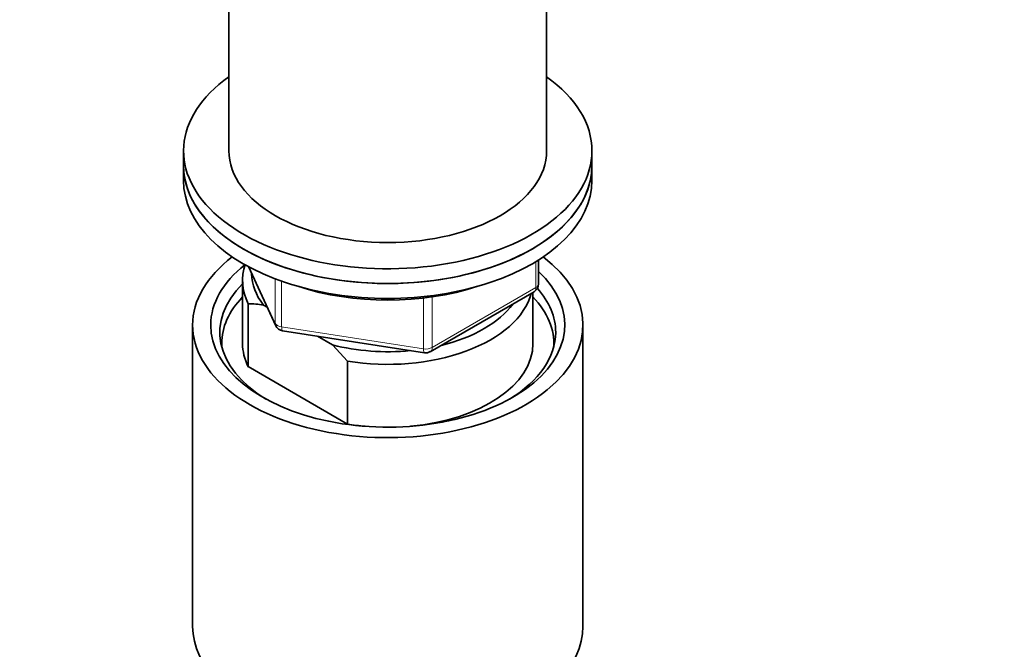
# Model space of a CAD drawing. Units: millimetres. Extents: x 0 to 2467, y 0 to 2763.
# Drawn here: x 550 to 659, y 710 to 780 of the extents above; entities that cross this region are included whole.
import ezdxf
from ezdxf import colors
from ezdxf.entities.mleader import LeaderData, LeaderLine
from ezdxf.math import Vec2, Vec3

# ---------------------------------------------------------------- set-up
doc = ezdxf.new("R2010")
doc.units = ezdxf.units.MM
doc.layers.add('DV5_Défaut', color=7, linetype='Continuous')
doc.layers.add('Défaut', color=7, linetype='Continuous')

# ---------------------------------------------------------------- blocks, each defined once
blk = doc.blocks.new('_DOT')
at = {"color": 0}
blk.add_line((0, 0), (-1, 0), dxfattribs=at)
at = {"color": 0, "const_width": 0.333}
blk.add_lwpolyline([(-0.1665, 0, 1), (0.1665, 0, 1)], format="xyb", close=True, dxfattribs=at)
blk = doc.blocks.new('SE4')
at = {"layer": 'DV5_Défaut', "color": 7, "linetype": 'Continuous', "lineweight": 35}
for p, q in [((573.43, 792.04), (573.43, 765.1)), ((608.43, 765.1), (608.43, 792.04)), ((568.43, 765.1), (568.43, 763.47)), ((613.43, 763.47), (613.43, 765.1)), ((568.43, 763.47), (568.43, 761.83)), ((613.43, 761.83), (613.43, 763.47)), ((607.55, 750.44), (607.55, 753.07)), ((575.57, 752.34), (578.6, 745.83)), ((574.93, 750.81), (574.93, 743.87)), ((595.62, 742.97), (607.05, 749.57)), ((606.93, 743.87), (606.93, 749.5)), ((575.56, 748.26), (575.56, 741.32)), ((577.65, 747.86), (577.23, 748.11)), ((569.43, 745.91), (569.43, 712.7)), ((612.43, 712.7), (612.43, 745.91)), ((579.35, 745.26), (594.96, 742.85)), ((584.84, 743.71), (583.18, 744.67)), ((586.51, 741.93), (584.84, 743.71)), ((575.56, 741.32), (586.51, 734.99)), ((586.51, 734.99), (586.51, 741.93))]:
    blk.add_line(p, q, dxfattribs=at)
at = {"layer": 'DV5_Défaut', "color": 7, "linetype": 'Continuous', "lineweight": 18}
for p, q in [((607.26, 750.03), (607.26, 752.89)), ((575.66, 752.29), (578.54, 746.1)), ((578.54, 746.1), (578.54, 750.99)), ((579.24, 750.73), (579.24, 745.69)), ((595.82, 743.43), (607.26, 750.03)), ((594.86, 743.28), (594.86, 748.88)), ((595.82, 749), (595.82, 743.43)), ((579.24, 745.69), (594.86, 743.28))]:
    blk.add_line(p, q, dxfattribs=at)
at = {"layer": 'DV5_Défaut', "color": 7, "linetype": 'Continuous', "lineweight": 35}
for centre, radius, start, end in [((606.55, 750.44), 1, 300, 0), ((575.37, 736.58), 11.68, 80.8446, 89.0703), ((579.5, 746.25), 1, 204.8961, 261.206), ((595.12, 743.84), 1, 261.206, 300)]:
    blk.add_arc(centre, radius, start, end, dxfattribs=at)
for centre, major_axis, start_param, end_param in [((590.93, 765.1), (22.5, 0), 2.461919, 6.283185), ((590.93, 765.1), (22.5, 0), 0, 0.679674), ((590.93, 765.1), (17.5, 0), 3.141593, 6.283185), ((590.93, 763.47), (22.5, 0), 3.141593, 6.283185), ((590.93, 763.47), (-22.5, 0), 0, 3.141593), ((590.93, 761.83), (-22.5, 0), 0, 3.141593), ((590.93, 745.91), (-21.5, 0), 5.634393, 6.283185), ((590.93, 745.91), (-21.5, 0), 0, 3.790385), ((590.93, 745.91), (-19.5, 0), 5.652185, 6.283185), ((590.93, 745.91), (-19.5, 0), 0, 3.6925), ((590.93, 750.81), (16, 0), 2.947956, 3.42163), ((590.93, 751.63), (15, 0), 3.148629, 3.559783), ((590.93, 745.1), (18.5, 0), 2.615677, 3.900316), ((590.93, 760.2), (-20, 0), 1.051998, 2.089595), ((590.93, 745.1), (18.5, 0), 0, 0.471098), ((590.93, 743.87), (-18.3, 0), 5.776416, 6.283185), ((590.93, 750.81), (-16, 0), 1.290759, 2.987702), ((590.93, 743.87), (-18.3, 0), 3.104748, 3.648362), ((590.93, 751.63), (-15, 0), 1.973373, 2.739016), ((590.93, 745.1), (18.5, 0), 5.524462, 6.283185), ((590.93, 743.87), (-18.3, 0), 0, 0.036845), ((590.93, 743.87), (16, 0), 3.141593, 3.42163), ((590.93, 751.63), (-15, 0), 1.152606, 1.73749), ((590.93, 743.87), (-16, 0), 1.727547, 3.141593), ((590.93, 743.87), (-16, 0), 1.290759, 1.414046), ((590.93, 712.7), (-21.5, 0), 0, 3.141593)]:
    blk.add_ellipse(centre, major_axis=major_axis, ratio=0.57735, start_param=start_param, end_param=end_param, dxfattribs=at)
at = {"layer": 'DV5_Défaut', "color": 7, "linetype": 'Continuous', "lineweight": 18}
for centre, major_axis, ratio, start_param, end_param in [((606.55, 750.44), (-0.5, 0.866), 0.57735, 3.141593, 3.926991), ((606.55, 750.44), (-1, 0), 0.57735, 2.356194, 3.141593), ((579.5, 746.25), (-1, 0), 0.57735, 0.261799, 1.308997), ((579.5, 746.25), (0.907, 0.421), 0.788675, 2.790713, 3.141593), ((579.5, 746.25), (0.153, 0.988), 0.211325, 2.202711, 3.141593), ((595.12, 743.84), (-1, 0), 0.57735, 1.308997, 2.356194), ((595.12, 743.84), (0.153, 0.988), 0.211325, 2.202711, 3.141593), ((595.12, 743.84), (-0.5, 0.866), 0.57735, 3.141593, 3.926991)]:
    blk.add_ellipse(centre, major_axis=major_axis, ratio=ratio, start_param=start_param, end_param=end_param, dxfattribs=at)

msp = doc.modelspace()

# ---------------------------------------------------------------- block references
at = {"layer": 'Défaut'}
msp.add_blockref('SE4', (0, 0), dxfattribs=at)

# ---------------------------------------------------------------- leaders
at = {"layer": 'Défaut', "color": 7, "linetype": 'Continuous', "lineweight": 18}
ml = msp.add_multileader_mtext('Standard', dxfattribs=at)
ml.set_content('{\\pxsm0.9;\\fSolid Edge ISO|b1||i0||c0|p34;\\W1.;13/01/2022\\P}', color=256)
ml.set_leader_properties()
ml.set_arrow_properties(name='DOT')
ml.build(insert=Vec2(0, 0))
ml.multileader.update_dxf_attribs({"leader_type": 0, "dogleg_length": 0, "arrow_head_size": 12})
ctx = ml.context
ctx.base_point, ctx.char_height, ctx.arrow_head_size, ctx.landing_gap_size = Vec3(2379.32, 2755.91), 12, 12, 4.2
notes = []
notes.append((ctx, [(0, (0, 0, 0), (0, 0), (1, 0), 1, [])]))
ctx.mtext.insert = Vec3(2381.32, 2762.03)
for ctx, leaders in notes:
    for number, flags, end, landing, length, lines in leaders:
        leader = LeaderData()
        leader.index, (leader.has_last_leader_line, leader.has_dogleg_vector, leader.attachment_direction) = number, flags
        leader.last_leader_point, leader.dogleg_vector, leader.dogleg_length = Vec3(end), Vec3(landing), length
        for number, points, colour, breaks in lines:
            line = LeaderLine()
            line.index, line.vertices, line.color, line.breaks = number, Vec3.list(points), colors.encode_raw_color(colour), breaks
            leader.lines.append(line)
        ctx.leaders.append(leader)

doc.saveas('drawing.dxf')
